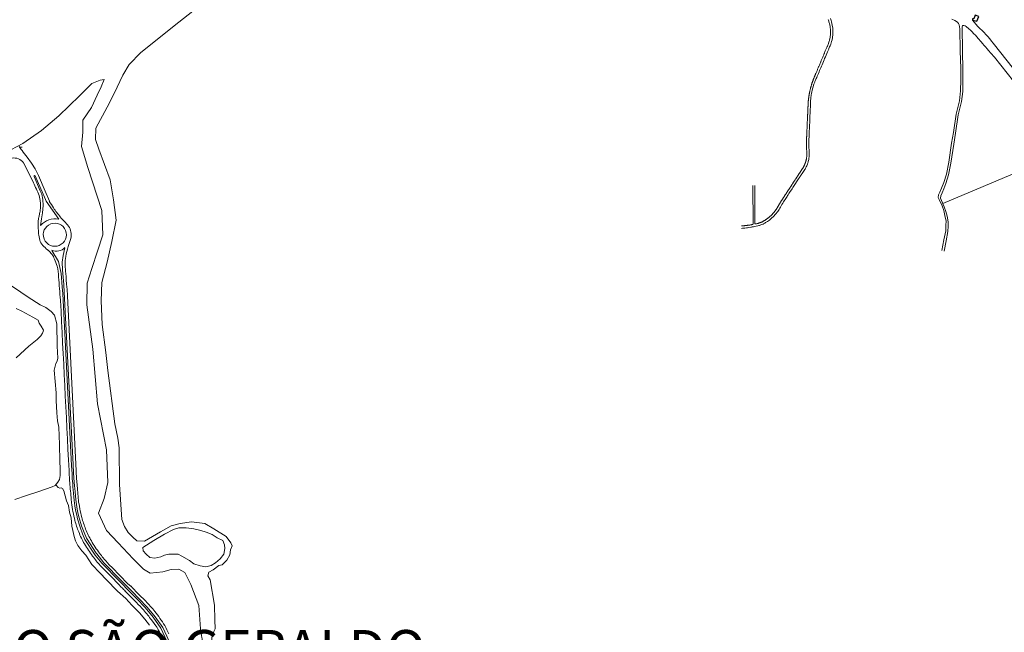
# Model space of a CAD drawing. Units: millimetres. Extents: x -5114 to 15062, y 997 to 17190.
# Drawn here: x 7956 to 10437, y 11321 to 12866 of the extents above; entities that cross this region are included whole.
import ezdxf

# ---------------------------------------------------------------- set-up
doc = ezdxf.new("R2010")
doc.units = ezdxf.units.MM
for name, color, linetype in [('Edificações', 1, 'Continuous'), ('Hid Perene Inter', 142, 'Continuous'), ('Jardim', 80, 'Continuous'), ('Quadras', 1, 'Continuous'), ('TEXTO 02 R80', 2, 'Continuous')]:
    doc.layers.add(name, color=color, linetype=linetype)
doc.styles.get("Standard").update_dxf_attribs({"font": 'arial.ttf'})

msp = doc.modelspace()

# ---------------------------------------------------------------- linework, layer by layer
at = {"layer": 'Edificações', "linetype": 'Continuous'}
msp.add_lwpolyline([(10372.5, 12874.3), (10363.6, 12877.1), (10360.5, 12868.5), (10357.2, 12868.2), (10357.2, 12864.8), (10361.1, 12864.2), (10368, 12862.1)], close=True, dxfattribs=at)
at = {"layer": 'Hid Perene Inter', "color": 5, "linetype": 'Continuous', "lineweight": 0, "flags": 128}
for points in [[(8474.4, 12953), (8356.6, 12859.8), (8260.9, 12783), (8231.5, 12752.9), (8215.4, 12726.3), (8194.3, 12680), (8176.1, 12645.7), (8148, 12592.5), (8147.3, 12563.7), (8155, 12539.2), (8183.8, 12462.3), (8192.2, 12411.9), (8198.6, 12360.1), (8188, 12306.8), (8176.1, 12254.3), (8162.7, 12203.3), (8161.3, 12157.1), (8164.1, 12097.5), (8173.2, 12026.8), (8178.2, 11981.2), (8195.7, 11846.8), (8203.4, 11810.4), (8206.2, 11785.9), (8207.6, 11693.4), (8213.3, 11605.4), (8220.3, 11587.9), (8229.4, 11572.5), (8240.6, 11560.6), (8251.1, 11551.5), (8270.1, 11550.8), (8310.7, 11574.6), (8337.4, 11589.3), (8360.5, 11595.6), (8388.6, 11599.8), (8422.2, 11594.9), (8445.4, 11581.6), (8476.2, 11562.7), (8488.1, 11546.6), (8490.9, 11538.9), (8487.4, 11528.4), (8485.3, 11516.5), (8477.6, 11503.1), (8466.4, 11491.2), (8458, 11489.1), (8443.3, 11478.6), (8432.7, 11472.3), (8429.9, 11463.2), (8435.6, 11453.4), (8447, 11389.2), (8447.7, 11352.1), (8448.2, 11329.7)], [(8411.4, 11329.7), (8406.9, 11388.2), (8387.2, 11441.7), (8372.2, 11471.6), (8357.3, 11480.2), (8337.6, 11479.4), (8316.3, 11473.1), (8284.8, 11470), (8267.5, 11480.2), (8241.5, 11506.2), (8203.7, 11546.3), (8174.5, 11577.8), (8154.8, 11621.1), (8169, 11658.6), (8178.4, 11698.7), (8174.5, 11781.3), (8151.7, 11897), (8140.6, 12035.1), (8125, 12147), (8126.1, 12201.3), (8138.1, 12238.3), (8152.2, 12281.7), (8165.3, 12323), (8163.1, 12384.9), (8127.2, 12493.3), (8112, 12546.5), (8115.2, 12582.3), (8115.2, 12612.7), (8137, 12644.2), (8151.1, 12675.7), (8160.9, 12696.4), (8168.5, 12714.8), (8158.7, 12713.7), (8138, 12705), (8106.5, 12673.6), (8054.4, 12623.6), (8010.9, 12586.7), (7964.1, 12554.1), (7919.6, 12530.2)], [(7930.5, 12197.9), (7958.7, 12179), (7976.9, 12166), (8007.7, 12147), (8022.1, 12140.4), (8034.8, 12130.3), (8043.5, 12120.8), (8049.2, 12098.6), (8050.7, 12042.8), (8051.6, 12012.3), (8050.7, 12004.5), (8047, 11999), (8042.4, 11981.7), (8047.6, 11924.8), (8047.6, 11905.5), (8049.3, 11874.4), (8051.1, 11854.5), (8054.5, 11837.8), (8056.5, 11794.6), (8057.1, 11752.3), (8057.9, 11732.8), (8057.9, 11716.1), (8056.5, 11706), (8052.2, 11699.1), (8045.5, 11691), (8037.4, 11687.6), (8002, 11675.5), (7973.4, 11666), (7943.5, 11655.6)], [(7947.2, 12137.6), (7961.3, 12130.5), (7988.6, 12115.7), (8002.6, 12108.2), (8005, 12100.9), (8009.9, 12093.1), (8015.6, 12083.1), (8015, 12079.2), (8013.2, 12075), (8009.2, 12068.9), (8000.2, 12059.3), (7979.3, 12042.7), (7946.9, 12013.2)], [(8047.2, 11693.1), (8052.9, 11686.2), (8057, 11684.6), (8060.2, 11685), (8063.7, 11683.4), (8067.2, 11678), (8073.5, 11652.1), (8078.6, 11640.7), (8081.4, 11623.6), (8085.5, 11609.1), (8087.7, 11588.6), (8089.7, 11577.6), (8093.5, 11562.7), (8096.7, 11551.4), (8102.3, 11539.7), (8112.8, 11526.4), (8122.9, 11515), (8137.8, 11491.9), (8158.7, 11469.8), (8173.8, 11454), (8202.7, 11424.4), (8223, 11406), (8238.5, 11389), (8258.1, 11369.7), (8271.4, 11354.2), (8282.8, 11339)], [(8266, 11534.5), (8293.6, 11552.7), (8320.6, 11568.4), (8343.2, 11579.7), (8357, 11584.1), (8375.2, 11584.7), (8394.7, 11581.6), (8412.3, 11577.2), (8426, 11573.4), (8441.1, 11567.8), (8453.6, 11559), (8467.5, 11552.1), (8471.8, 11541.4), (8473.1, 11532), (8470.6, 11518.2), (8461.2, 11506.3), (8449.3, 11495.7), (8438.6, 11489.4), (8424.8, 11486.3), (8410.3, 11488.1), (8394.7, 11493.8), (8383.4, 11501.9), (8364.5, 11513.2), (8355.1, 11518.2), (8343.2, 11518.2), (8331.3, 11518.2), (8320.6, 11515.7), (8311.8, 11511.3), (8296.2, 11507.6), (8283.6, 11509.5), (8274.2, 11517.6), (8266.7, 11526.4), (8266, 11534.5)]]:
    msp.add_lwpolyline(points, dxfattribs=at)
at = {"layer": 'Hid Perene Inter', "color": 5, "linetype": 'Continuous', "lineweight": 0}
for points, knots in [([(8405.8, 10789.2), (8409.4, 10794.2), (8412.9, 10799.1), (8416.5, 10804.1), (8420.5, 10809.7), (8421.4, 10816.9), (8423, 10823.6), (8423.7, 10826.4), (8424.4, 10829.2), (8424.8, 10832.1), (8425.8, 10839.9), (8426.4, 10847.7), (8427.4, 10855.4), (8427.9, 10859), (8428.4, 10862.7), (8428.9, 10866.3), (8429.8, 10872.9), (8430.6, 10879.5), (8431.3, 10886.1), (8431.8, 10891), (8431.6, 10896), (8431, 10900.9), (8430.2, 10906.8), (8429, 10912.5), (8427.4, 10918.2), (8426.1, 10923), (8424.1, 10927.6), (8423, 10932.4), (8421.7, 10938.1), (8420.6, 10943.8), (8419.4, 10949.5), (8418, 10955.8), (8416.3, 10962.1), (8415.2, 10968.5), (8414.3, 10973.7), (8415.9, 10979), (8416, 10984.3), (8416.1, 10995.3), (8416.3, 11006.3), (8415.9, 11017.3), (8415.3, 11031.7), (8412.5, 11046), (8412.3, 11060.4), (8412.2, 11065.8), (8412.2, 11071.1), (8412.1, 11076.5), (8412, 11085.6), (8411.6, 11094.7), (8411.6, 11103.8), (8411.6, 11111.9), (8412.9, 11120), (8413.9, 11128.1), (8414.9, 11136.4), (8416, 11144.6), (8417.1, 11152.9), (8417.8, 11158.4), (8419.2, 11163.8), (8419.4, 11169.3), (8419.7, 11177.1), (8418.6, 11185), (8418.1, 11192.9), (8417.7, 11198.4), (8417.2, 11204), (8417, 11209.5), (8416.5, 11220.8), (8416.5, 11232.2), (8416.3, 11243.5), (8416.1, 11252.5), (8416.1, 11261.5), (8416, 11270.5), (8415.9, 11278.4), (8417.3, 11286.2), (8416.8, 11294.1), (8416.5, 11298.6), (8415.7, 11303.1), (8415, 11307.6), (8413.8, 11315), (8412.6, 11322.3), (8411.4, 11329.7)], [0, 0, 0, 0, 0.033437, 0.033437, 0.033437, 0.070904, 0.070904, 0.070904, 0.086742, 0.086742, 0.086742, 0.129476, 0.129476, 0.129476, 0.149532, 0.149532, 0.149532, 0.185887, 0.185887, 0.185887, 0.21287, 0.21287, 0.21287, 0.24508, 0.24508, 0.24508, 0.272178, 0.272178, 0.272178, 0.304031, 0.304031, 0.304031, 0.3395, 0.3395, 0.3395, 0.368337, 0.368337, 0.368337, 0.428489, 0.428489, 0.428489, 0.507325, 0.507325, 0.507325, 0.536674, 0.536674, 0.536674, 0.586445, 0.586445, 0.586445, 0.630937, 0.630937, 0.630937, 0.676517, 0.676517, 0.676517, 0.706703, 0.706703, 0.706703, 0.749786, 0.749786, 0.749786, 0.780111, 0.780111, 0.780111, 0.842099, 0.842099, 0.842099, 0.891317, 0.891317, 0.891317, 0.93436, 0.93436, 0.93436, 0.959185, 0.959185, 0.959185, 1, 1, 1, 1]), ([(8448.2, 11329.7), (8446.3, 11324.9), (8444.4, 11320), (8442.5, 11315.2), (8438.3, 11304.6), (8440.4, 11292.4), (8441.2, 11281), (8442.6, 11261.8), (8444.2, 11242.7), (8445.6, 11223.5), (8446.2, 11215.5), (8446.4, 11207.4), (8447.1, 11199.4), (8447.5, 11194.1), (8449.4, 11189.1), (8450.2, 11183.9), (8451.5, 11175.5), (8453, 11167.1), (8452.8, 11158.7), (8452.6, 11148.3), (8452.1, 11137.8), (8451.8, 11127.4), (8451.6, 11119), (8451.3, 11110.5), (8451.2, 11102.1), (8451.1, 11094.1), (8452.5, 11086), (8453, 11078), (8453.2, 11074.7), (8453.3, 11071.5), (8453.3, 11068.2), (8453.3, 11063.1), (8451.3, 11058.1), (8451.5, 11053), (8451.8, 11044.7), (8453, 11036.4), (8453.4, 11028.1), (8453.8, 11018.3), (8454.3, 11008.6), (8454.4, 10998.8), (8454.6, 10985.6), (8452.2, 10972.4), (8452.3, 10959.2), (8452.3, 10951.8), (8453.1, 10944.5), (8454.2, 10937.1), (8455.4, 10929), (8458.1, 10921.4), (8459.4, 10913.3), (8460.7, 10905), (8461.5, 10896.6), (8461.2, 10888.3), (8461, 10883.1), (8459, 10878), (8458.9, 10872.7), (8458.7, 10866.5), (8458.6, 10860.3), (8458.6, 10854.1), (8458.6, 10849.4), (8458.6, 10844.6), (8458.6, 10839.9)], [0, 0, 0, 0, 0.031616, 0.031616, 0.031616, 0.101068, 0.101068, 0.101068, 0.218093, 0.218093, 0.218093, 0.267093, 0.267093, 0.267093, 0.29917, 0.29917, 0.29917, 0.350579, 0.350579, 0.350579, 0.414128, 0.414128, 0.414128, 0.465484, 0.465484, 0.465484, 0.514525, 0.514525, 0.514525, 0.534422, 0.534422, 0.534422, 0.565482, 0.565482, 0.565482, 0.616158, 0.616158, 0.616158, 0.675651, 0.675651, 0.675651, 0.756123, 0.756123, 0.756123, 0.801136, 0.801136, 0.801136, 0.850572, 0.850572, 0.850572, 0.901436, 0.901436, 0.901436, 0.933435, 0.933435, 0.933435, 0.971184, 0.971184, 0.971184, 1, 1, 1, 1])]:
    msp.add_open_spline(points, degree=3, knots=knots, dxfattribs=at)
at = {"layer": 'Jardim', "color": 92, "linetype": 'Continuous', "lineweight": 0}
for p, q in [((8146, 11515.6), (8162.9, 11495.2)), ((8167.9, 11496.3), (8150, 11518.4))]:
    msp.add_line(p, q, dxfattribs=at)
at = {"layer": 'Jardim', "color": 92, "linetype": 'Continuous', "lineweight": 0, "flags": 128}
for points in [[(8007.2, 12434), (7992.3, 12470.5), (7992.3, 12472.8), (7993.6, 12473.3), (7995.1, 12472.5), (8015, 12426.3)], [(8007.2, 12434), (8011.3, 12426.3), (8014.1, 12412.2), (8015.2, 12397.5), (8013.4, 12379), (8010.8, 12364), (8008.4, 12347)], [(8015, 12426.3), (8016.7, 12422.9), (8022.6, 12408.5), (8054.4, 12363.1)], [(8036.8, 12284.2), (8053.3, 12255.9), (8060, 12225.8), (8063.3, 12192.5), (8064.6, 12174.8)], [(8069.9, 12290.7), (8065.1, 12270.9), (8063.1, 12254.4), (8063.8, 12235.1), (8067.2, 12198.1), (8068.2, 12179)], [(8146, 11515.6), (8144.6, 11517.8), (8120.4, 11555.1), (8114, 11569.4), (8107.9, 11586.2), (8101.8, 11606.6), (8099.5, 11616), (8096.8, 11628.7), (8094.9, 11640), (8093.2, 11652.9), (8091.6, 11672), (8091, 11680.5), (8090.1, 11687.1), (8089.5, 11696.4), (8088.4, 11708), (8087.9, 11720.3), (8086.6, 11741.4), (8064.6, 12174.8)], [(8150, 11518.4), (8148.6, 11520.6), (8124.4, 11557.9), (8118, 11572.2), (8111.9, 11589), (8105.8, 11609.4), (8103.5, 11618.8), (8100.8, 11631.5), (8098.9, 11642.8), (8097.2, 11655.7), (8095.6, 11674.8), (8095, 11683.3), (8094.1, 11689.9), (8093.5, 11699.2), (8092.4, 11710.8), (8091.9, 11723.1), (8090.6, 11744.2), (8068.2, 12179)], [(8338.4, 11262.2), (8332.4, 11285.1), (8322, 11309.6), (8311.2, 11331.6), (8292.3, 11359), (8280.2, 11373.1), (8271.2, 11383.9), (8251.6, 11404.5), (8233.9, 11422.4), (8207, 11450), (8162.9, 11495.2)], [(8343.4, 11263.3), (8337.4, 11286.2), (8327, 11310.7), (8316.2, 11332.7), (8297.3, 11360.1), (8285.2, 11374.2), (8276.2, 11385), (8256.6, 11405.6), (8238.9, 11423.5), (8212, 11451.1), (8167.9, 11496.3)]]:
    msp.add_lwpolyline(points, dxfattribs=at)
at = {"layer": 'Jardim', "color": 92, "linetype": 'Continuous', "lineweight": 0, "extrusion": (0, 0, -1)}
msp.add_arc((-8045.5, 12314.7), 49.2, 41.0629, 100.379, dxfattribs=at)
at = {"layer": 'Jardim', "color": 92, "linetype": 'Continuous', "lineweight": 0}
for centre, radius, start, end in [((8044.5, 12323.6), 29.1, 202.8623, 200.4926), ((8047.9, 12313.5), 31.3, 249.2513, 314.4093)]:
    msp.add_arc(centre, radius, start, end, dxfattribs=at)
at = {"layer": 'Quadras', "linetype": 'Continuous', "lineweight": 0}
for p, q in [((10357.2, 12864.8), (10370.1, 12848.6)), ((10408.8, 12806.4), (10609, 12552.5)), ((10411.9, 12771.3), (10598.7, 12535.8)), ((7955.9, 12544.2), (7961.9, 12544.7)), ((7965.3, 12505.2), (7989.1, 12458.8)), ((10282, 12402.4), (10485.7, 12488.2)), ((8076.7, 12169.7), (8098.5, 11728.4)), ((8080.9, 11716), (8080.2, 11727.2)), ((8081, 11722.3), (8080.3, 11722.1)), ((8099.3, 11707.2), (8098.5, 11728.4)), ((8098.6, 11732.2), (8098.6, 11732.4)), ((8227.7, 11444), (8236.7, 11436.6)), ((8219.7, 11426.9), (8221.4, 11425.1)), ((8287.8, 11352.1), (8301.1, 11334.1))]:
    msp.add_line(p, q, dxfattribs=at)
at = {"layer": 'Quadras', "linetype": 'Continuous', "lineweight": 0, "flags": 128}
for points in [[(9999.2, 12869), (10000.3, 12863.8), (10001.3, 12860.2), (10002.5, 12856.2), (10003.3, 12852.4), (10004.2, 12847.8), (10004.5, 12845.7), (10005, 12839.8), (10005.2, 12836.2), (10005.2, 12833), (10005.1, 12829.9), (10004.8, 12826.6), (10004.4, 12823), (10004.1, 12821), (10002.9, 12815.2), (10001.9, 12811.1), (10000.6, 12807.2), (9999.6, 12804.3), (9997.9, 12800.3), (9996.8, 12797.6), (9995, 12793.3), (9994.4, 12791.7), (9993.7, 12790.2), (9991.5, 12784.9), (9989.8, 12780.8), (9988, 12776.6), (9986.3, 12772.6), (9984.2, 12767.7), (9982.8, 12764.3), (9979.4, 12756), (9977.7, 12752.1), (9976.1, 12748.4), (9974.7, 12744.8), (9973.2, 12741.3), (9971.5, 12737.4), (9970.3, 12734.5), (9968.4, 12729.9), (9966.9, 12726.5), (9965.8, 12723.8), (9964.4, 12720.4), (9963.1, 12717.4), (9961.3, 12713.3), (9959.9, 12710), (9959.2, 12708.1), (9959.2, 12708.1), (9957.4, 12703.4), (9956.5, 12700.5), (9955.3, 12696.9), (9953.8, 12691.6), (9952.7, 12687.3), (9952, 12684), (9951.2, 12680.1), (9950.6, 12676.7), (9950.1, 12673.8), (9949.7, 12670.6), (9949.3, 12666.6), (9948.9, 12662.1), (9948.7, 12658.5), (9948.5, 12655.1), (9948.5, 12652.7), (9948.2, 12645.9), (9948, 12639.7), (9947.7, 12634.6), (9947.5, 12628.7), (9947.3, 12625.4), (9947.1, 12619.9), (9947, 12617.2), (9946.8, 12613.9), (9946.6, 12609.7), (9946.5, 12605.3), (9946.3, 12601.3), (9946.1, 12597.5), (9946, 12595.3), (9945.8, 12590.2), (9945.6, 12586.2), (9945.5, 12582.5), (9945.3, 12578.1), (9945.1, 12574.4), (9945, 12571.2), (9944.9, 12568.7), (9944.8, 12566.3), (9944.7, 12564.4), (9944.6, 12561.6), (9944.4, 12558.7), (9944.4, 12555.6), (9944.4, 12551.2), (9944.4, 12548.2), (9944.5, 12544.4), (9944.7, 12541.6), (9944.9, 12538.6), (9945.1, 12535.8), (9945.4, 12532.5), (9945.5, 12527.9), (9945.5, 12525.3), (9945.3, 12522.4), (9945.1, 12519.9), (9944.7, 12516.9), (9944.1, 12513.5), (9943.6, 12511), (9942.9, 12508.3), (9942.3, 12506.2), (9942, 12505.1), (9940.8, 12501.6), (9939.2, 12497.7), (9937.9, 12494.8), (9936.4, 12491.8), (9934.9, 12489.3), (9933.9, 12487.7), (9930.8, 12483), (9929.3, 12480.9), (9927.2, 12477.6), (9925.4, 12475), (9924, 12472.7), (9921.7, 12469.3), (9920.7, 12467.7), (9918.7, 12464.7), (9916.8, 12461.8), (9915.3, 12459.5), (9913.6, 12456.9), (9911, 12452.9), (9909.2, 12450.1), (9907.7, 12447.9), (9906.1, 12445.4), (9904.4, 12442.8), (9902.1, 12439.3), (9900.6, 12437), (9897.6, 12432.5), (9895.9, 12429.8), (9894.4, 12427.5), (9892.5, 12424.6), (9891, 12422.3), (9889.7, 12420.3), (9888.1, 12417.8), (9886.3, 12415.2), (9884.6, 12412.5), (9882.4, 12409.2), (9880.7, 12406.6), (9878.5, 12403.1), (9876.4, 12399.6), (9872.8, 12393.3), (9871.4, 12390.8), (9869.3, 12387.2), (9867.6, 12384.7), (9866, 12382.4), (9864.6, 12380.4), (9862, 12377.1), (9859.5, 12374.2), (9856.2, 12370.7), (9854.2, 12368.6), (9851.5, 12366.1), (9849.4, 12364.2), (9847.3, 12362.4), (9845, 12360.6), (9842.5, 12358.8), (9840.3, 12357.3), (9837.3, 12355.3), (9835.4, 12354.1), (9833.4, 12352.9), (9830.5, 12351.4), (9829.1, 12350.6), (9825.8, 12349.1), (9823.8, 12348.3), (9820.5, 12347.2), (9818.4, 12346.6), (9815.6, 12345.9), (9811.4, 12345), (9807.9, 12344.3), (9805.2, 12343.7), (9803.6, 12343.4), (9802, 12343.1), (9800.2, 12342.8), (9798.6, 12342.5), (9793.2, 12341.7), (9790.1, 12341.2), (9787, 12340.8), (9782.8, 12340.4), (9778.8, 12340), (9777.1, 12339.8), (9775.1, 12339.7)], [(9993.5, 12866.8), (9993.9, 12864.6), (9994.5, 12861.9), (9995, 12860.3), (9995.6, 12858.4), (9996.2, 12856.5), (9996.5, 12855.1), (9997, 12853.3), (9997.3, 12851.8), (9997.8, 12849.7), (9998, 12848.2), (9998.3, 12846.3), (9998.5, 12844.9), (9998.8, 12842.8), (9998.9, 12841.2), (9999, 12839.7), (9999.1, 12838.1), (9999.2, 12835.1), (9999.2, 12833.3), (9999.1, 12831.5), (9999, 12829.4), (9998.9, 12828.2), (9998.8, 12826.6), (9998.5, 12824.3), (9998.3, 12822.7), (9998, 12820.9), (9997.6, 12818.8), (9997.3, 12817.4), (9996.8, 12815.2), (9996.2, 12813.1), (9995.7, 12811.4), (9995, 12809.2), (9994.3, 12807.1), (9993.6, 12805.5), (9992.8, 12803.5), (9992.1, 12801.8), (9991.1, 12799.5), (9990.6, 12798.2), (9990, 12796.7), (9989.4, 12795.5), (9988.9, 12794.2), (9988.2, 12792.4), (9987.4, 12790.5), (9986.7, 12789), (9985.9, 12787.1), (9984.9, 12784.8), (9984.2, 12783.1), (9983.8, 12781.9), (9983.1, 12780.4), (9982.3, 12778.5), (9981.8, 12777.3), (9981.2, 12775.8), (9980.5, 12774.2), (9979.4, 12771.7), (9978.7, 12770), (9977.8, 12767.7), (9977.1, 12766.1), (9976.5, 12764.8), (9975.8, 12763.1), (9975.1, 12761.3), (9974.5, 12760), (9974, 12758.8), (9972.7, 12755.6), (9971.9, 12753.8), (9971, 12751.6), (9970.2, 12749.6), (9969.4, 12747.8), (9968.9, 12746.7), (9968.3, 12745.2), (9967.9, 12744.2), (9967.3, 12742.8), (9966.6, 12741.1), (9966, 12739.7), (9965.2, 12737.8), (9964.3, 12735.6), (9963.4, 12733.6), (9962.8, 12732.1), (9962.1, 12730.5), (9961.5, 12729), (9961.1, 12728), (9960.6, 12726.8), (9960.1, 12725.8), (9959.8, 12725), (9959.3, 12723.7), (9959, 12723), (9958.5, 12721.9), (9958.2, 12721.1), (9957.9, 12720.4), (9957.6, 12719.8), (9957, 12718.4), (9956.6, 12717.3), (9956.2, 12716.4), (9955.9, 12715.6), (9955.6, 12714.8), (9955.3, 12713.9), (9954.9, 12712.8), (9954.5, 12711.8), (9954.2, 12711), (9953.9, 12710.2), (9953.6, 12709.4), (9953.3, 12708.4), (9953, 12707.6), (9952.6, 12706.5), (9952.3, 12705.5), (9952.1, 12704.8), (9951.7, 12703.7), (9951.4, 12702.7), (9951.1, 12701.7), (9950.7, 12700.5), (9950.4, 12699.5), (9950.1, 12698.5), (9949.9, 12697.7), (9949.6, 12696.8), (9949.4, 12696), (9949.3, 12695.4), (9949.1, 12694.8), (9948.9, 12694.1), (9948.7, 12693.2), (9948.5, 12692.4), (9948.2, 12691.4), (9948, 12690.3), (9947.7, 12689.2), (9947.4, 12688), (9947.2, 12686.8), (9946.9, 12685.8), (9946.7, 12684.8), (9946.5, 12684), (9946.4, 12683.1), (9946.2, 12682.3), (9946, 12681.4), (9945.8, 12680.5), (9945.7, 12679.7), (9945.5, 12678.9), (9945.4, 12678.3), (9945.3, 12677.4), (9945.1, 12676.5), (9945, 12675.6), (9944.9, 12674.9), (9944.7, 12673.9), (9944.6, 12673.1), (9944.4, 12672.3), (9944.3, 12671.2), (9944.1, 12670.2), (9944, 12669), (9943.9, 12668), (9943.7, 12667), (9943.6, 12666.2), (9943.6, 12665.7), (9943.4, 12664.5), (9943.3, 12663.4), (9943.2, 12662.3), (9943.1, 12661.4), (9943.1, 12660.8), (9943, 12659.7), (9942.9, 12659.1), (9942.9, 12658.3), (9942.8, 12657.3), (9942.8, 12656.6), (9942.7, 12655.5), (9942.6, 12654.5), (9942.6, 12653.6), (9942.5, 12652.6), (9942.5, 12651.5), (9942.4, 12650.3), (9942.4, 12649.1), (9942.3, 12648.3), (9942.3, 12647.4), (9942.2, 12645.9), (9942.2, 12644.5), (9942.1, 12643.2), (9942.1, 12642.1), (9942, 12640.7), (9941.9, 12639.2), (9941.9, 12638), (9941.8, 12636.9), (9941.8, 12635.9), (9941.8, 12635.4), (9941.7, 12634.1), (9941.7, 12633.1), (9941.6, 12632), (9941.6, 12630.9), (9941.5, 12629.7), (9941.5, 12628.9), (9941.5, 12627.9), (9941.4, 12626.7), (9941.3, 12625.5), (9941.3, 12624.4), (9941.3, 12623.9), (9941.2, 12621.8), (9941.1, 12620.7), (9941.1, 12619.2), (9941, 12617.7), (9941, 12617.1), (9940.9, 12615.5), (9940.8, 12614), (9940.8, 12613), (9940.8, 12612), (9940.7, 12610.9), (9940.6, 12609.3), (9940.6, 12607.7), (9940.5, 12605.9), (9940.4, 12604.3), (9940.4, 12603.7), (9940.3, 12602.7), (9940.3, 12601.5), (9940.2, 12600.3), (9940.2, 12599.3), (9940.2, 12598.4), (9940.1, 12597.4), (9940.1, 12596.6), (9940, 12595.2), (9940, 12593.7), (9939.9, 12592.4), (9939.8, 12591.3), (9939.8, 12590.3), (9939.7, 12588.7), (9939.7, 12587.4), (9939.6, 12586), (9939.6, 12584.8), (9939.5, 12583.7), (9939.4, 12582.1), (9939.4, 12580.9), (9939.3, 12579.4), (9939.3, 12578.4), (9939.2, 12577.5), (9939.2, 12576.5), (9939.2, 12575.4), (9939.1, 12574.3), (9939, 12572.7), (9939, 12571.5), (9938.9, 12570.7), (9938.9, 12569.6), (9938.8, 12568.4), (9938.8, 12567.1), (9938.7, 12566), (9938.7, 12564.9), (9938.7, 12564.4), (9938.6, 12563.1), (9938.6, 12562.4), (9938.5, 12561.5), (9938.5, 12560.2), (9938.4, 12558.9), (9938.4, 12558), (9938.4, 12556.5), (9938.4, 12555.2), (9938.4, 12554.2), (9938.4, 12553.1), (9938.4, 12552.1), (9938.4, 12551.2), (9938.4, 12549.3), (9938.4, 12548), (9938.4, 12546.7), (9938.5, 12545.3), (9938.5, 12544.4), (9938.6, 12542.5), (9938.7, 12541.3), (9938.8, 12540), (9938.8, 12538.9), (9938.9, 12537.9), (9939, 12536.3), (9939.1, 12535), (9939.3, 12533.7), (9939.3, 12532.8), (9939.4, 12531.9), (9939.4, 12531.4), (9939.5, 12529.9), (9939.5, 12528.4), (9939.5, 12527.1), (9939.5, 12526.2), (9939.5, 12525.7), (9939.4, 12524.5), (9939.4, 12523.7), (9939.3, 12522.8), (9939.3, 12522.2), (9939.2, 12521.6), (9939.2, 12521), (9939.1, 12520.1), (9938.8, 12518.2), (9938.7, 12517.3), (9938.6, 12516.5), (9938.5, 12515.9), (9938.3, 12514.8), (9938.2, 12514.2), (9938, 12513.5), (9937.9, 12513.1), (9937.7, 12512.1), (9937.5, 12511.2), (9937.3, 12510.5), (9937.1, 12509.8), (9936.9, 12509.1), (9936.8, 12508.6), (9936.5, 12507.8), (9936.3, 12507.1), (9935.9, 12505.7), (9935.7, 12505.1), (9935.5, 12504.5), (9935.1, 12503.6), (9934.9, 12502.9), (9934.6, 12502.1), (9934.1, 12500.9), (9933.8, 12500.3), (9933.5, 12499.5), (9933.1, 12498.8), (9932.8, 12498.2), (9932.5, 12497.5), (9932.2, 12496.8), (9931.6, 12495.7), (9931.3, 12495), (9931, 12494.5), (9930.6, 12493.8), (9930.2, 12493.1), (9929.7, 12492.3), (9929.4, 12491.7), (9929, 12491.1), (9928.6, 12490.5), (9928, 12489.5), (9927.4, 12488.7), (9926.9, 12487.9), (9926.2, 12487), (9925.7, 12486.3), (9925.2, 12485.6), (9924.9, 12485.1), (9924.5, 12484.5), (9924.2, 12484.1), (9923.5, 12483), (9923.1, 12482.4), (9922.4, 12481.3), (9922, 12480.6), (9921.5, 12479.9), (9921.1, 12479.2), (9920.6, 12478.5), (9920.1, 12477.7), (9919.6, 12477), (9918.9, 12476), (9918.5, 12475.3), (9918.1, 12474.7), (9917.6, 12474), (9917.2, 12473.4), (9916.9, 12472.8), (9916.4, 12472.2), (9916, 12471.5), (9915.6, 12470.8), (9915.3, 12470.4), (9914.7, 12469.6), (9914, 12468.5), (9913.7, 12468), (9913.2, 12467.3), (9912.9, 12466.7), (9912.5, 12466.1), (9912.2, 12465.6), (9911.7, 12464.9), (9911.2, 12464.2), (9910.6, 12463.3), (9910, 12462.3), (9909.5, 12461.6), (9909, 12460.8), (9908.4, 12459.9), (9908, 12459.2), (9907.6, 12458.6), (9907, 12457.7), (9906.7, 12457.3), (9906.2, 12456.6), (9905.7, 12455.8), (9905.3, 12455.1), (9904.7, 12454.2), (9904.3, 12453.5), (9903.9, 12453), (9903.4, 12452.3), (9902.9, 12451.4), (9902.5, 12450.9), (9901.6, 12449.6), (9901, 12448.6), (9900.5, 12447.9), (9900, 12447), (9899.6, 12446.4), (9899.1, 12445.6), (9898.4, 12444.6), (9898.1, 12444.2), (9897.3, 12443), (9896.6, 12441.9), (9896.2, 12441.3), (9895.7, 12440.5), (9895.2, 12439.6), (9894.7, 12438.9), (9894, 12437.8), (9893.7, 12437.4), (9893.4, 12437), (9893, 12436.4), (9892.7, 12435.8), (9892.2, 12435.1), (9891.7, 12434.4), (9891, 12433.3), (9890.5, 12432.6), (9890.1, 12432), (9889.7, 12431.4), (9889.4, 12430.8), (9889.2, 12430.6), (9889, 12430.3), (9888.4, 12429.3), (9887.9, 12428.5), (9887.4, 12427.7), (9886.9, 12427.1), (9886.5, 12426.5), (9886.2, 12425.9), (9885.9, 12425.4), (9885.6, 12425), (9885.2, 12424.5), (9884.9, 12423.9), (9884.3, 12423), (9883.8, 12422.3), (9883.4, 12421.7), (9883, 12421.1), (9882.6, 12420.4), (9882.1, 12419.6), (9881.3, 12418.5), (9880.7, 12417.6), (9880.4, 12417.1), (9880, 12416.4), (9879.4, 12415.5), (9879, 12415), (9878.5, 12414.2), (9878.1, 12413.6), (9877.6, 12412.8), (9877.2, 12412.1), (9876.8, 12411.6), (9876.3, 12410.9), (9876, 12410.3), (9875.5, 12409.6), (9875, 12408.8), (9874.6, 12408.2), (9874.1, 12407.4), (9873.6, 12406.6), (9873.3, 12406.1), (9873, 12405.6), (9872.7, 12405.1), (9872.4, 12404.6), (9872.1, 12404.1), (9871.9, 12403.7), (9871.6, 12403.3), (9871.3, 12402.8), (9871, 12402.3), (9870.7, 12401.8), (9870.3, 12401.1), (9869.9, 12400.3), (9869.5, 12399.7), (9869, 12398.7), (9868.5, 12397.8), (9868.2, 12397.4), (9867.7, 12396.4), (9867.3, 12395.7), (9867, 12395.2), (9866.7, 12394.6), (9866.2, 12393.7), (9865.8, 12393), (9865.3, 12392.1), (9864.8, 12391.4), (9864.3, 12390.6), (9864, 12390.2), (9863.6, 12389.4), (9863.1, 12388.8), (9862.7, 12388.1), (9862.2, 12387.4), (9861.7, 12386.7), (9861.4, 12386.2), (9860.8, 12385.4), (9860.4, 12384.9), (9859.8, 12384.1), (9859.4, 12383.6), (9858.8, 12382.7), (9858.2, 12382), (9857.7, 12381.4), (9857.1, 12380.7), (9856.3, 12379.7), (9855.6, 12378.9), (9854.9, 12378), (9854.2, 12377.3), (9853.7, 12376.7), (9853, 12376), (9852.6, 12375.5), (9852, 12375), (9851.4, 12374.3), (9850.9, 12373.8), (9850.4, 12373.3), (9849.8, 12372.7), (9849.2, 12372.1), (9848.7, 12371.6), (9848.1, 12371.1), (9847.7, 12370.8), (9847.1, 12370.2), (9846.5, 12369.7), (9845.5, 12368.8), (9844.8, 12368.2), (9844, 12367.6), (9843.4, 12367.1), (9842.6, 12366.4), (9842.1, 12366), (9841.5, 12365.5), (9840.9, 12365.1), (9840.2, 12364.5), (9839.7, 12364.2), (9839.3, 12363.9), (9838.5, 12363.3), (9838, 12362.9), (9837.2, 12362.4), (9836.5, 12361.9), (9836, 12361.6), (9835.3, 12361.1), (9834.7, 12360.7), (9834.2, 12360.4), (9833.2, 12359.8), (9832.6, 12359.4), (9832, 12359.1), (9831.4, 12358.7), (9830.5, 12358.2), (9829.9, 12357.8), (9829.3, 12357.5), (9828.8, 12357.2), (9828.3, 12356.9), (9827.5, 12356.5), (9826.7, 12356.2), (9825.6, 12355.6), (9825.1, 12355.3), (9824, 12354.9), (9823.4, 12354.6), (9822.6, 12354.3), (9822.1, 12354.1), (9821.2, 12353.7), (9820.2, 12353.4), (9819.5, 12353.2), (9818.7, 12352.9), (9818, 12352.7), (9817.4, 12352.6), (9816.5, 12352.3), (9815.5, 12352.1), (9814.5, 12351.8), (9812.7, 12351.4), (9811.7, 12351.2), (9810.4, 12350.9), (9809.8, 12350.8), (9809.3, 12350.9), (9808.9, 12351.1), (9808.6, 12351.4), (9808.4, 12351.8), (9808.3, 12352), (9808.3, 12352.3), (9808.3, 12354.1), (9808.1, 12447.8)], [(10305.1, 12867), (10312.7, 12864.1)], [(10325.3, 12842.5), (10325.8, 12787.5), (10327.2, 12742.9), (10327.2, 12714.6), (10326.8, 12686.7), (10323.9, 12661.3), (10315.6, 12627.6), (10308.7, 12581.6), (10304.3, 12554.4), (10297.1, 12506.2), (10291.3, 12476.6)], [(10330.6, 12848.7), (10331.2, 12785.4), (10332.7, 12740.8), (10332.7, 12712.5), (10332.2, 12684.7), (10329.3, 12659.3), (10321, 12625.6), (10314.2, 12579.6), (10309.7, 12552.4), (10302.5, 12504.2), (10296.7, 12474.5)], [(10337.3, 12850.7), (10338, 12850.3), (10340.6, 12848.4), (10347.9, 12842.7), (10351.5, 12839.6), (10355.2, 12836.1), (10360.5, 12830.7), (10364, 12826.6), (10367.6, 12822.4), (10370.9, 12818.6), (10378.7, 12809.7), (10381.9, 12806), (10386.3, 12800.8), (10389.5, 12797.2), (10393.9, 12792.1), (10397.1, 12788.4), (10402.7, 12781.9), (10406, 12778.2), (10408.8, 12774.9), (10411.9, 12771.3)], [(7961.8, 12535.7), (7964.5, 12532.1), (7975.1, 12519.6), (7985.9, 12504.4), (7994.6, 12489.5)], [(7994.5, 12489.5), (8003.1, 12472.9), (8019.7, 12433.1), (8030.7, 12408.4)], [(10291.3, 12476.6), (10284.3, 12455), (10279, 12441.4), (10274.6, 12431.2), (10271.2, 12423.9), (10270.7, 12417.5), (10273.1, 12412.2), (10280.4, 12396.1), (10284.3, 12384.4), (10287.2, 12372.3), (10290.2, 12358.1), (10289.7, 12347.4), (10289.2, 12333.8), (10284.8, 12310.4), (10279.9, 12284.1)], [(10296.7, 12474.5), (10289.7, 12453), (10284.4, 12439.4), (10280, 12429.1), (10276.6, 12421.8), (10276.1, 12415.5), (10278.5, 12410.2), (10285.8, 12394.1), (10289.7, 12382.4), (10292.7, 12370.2), (10295.6, 12356.1), (10295.1, 12345.4), (10294.6, 12331.8), (10290.2, 12308.4), (10285.3, 12282.1)], [(9774.7, 12345.7), (9776.8, 12345.8), (9778, 12345.9), (9779, 12346), (9780.2, 12346.1), (9782.2, 12346.3), (9783.5, 12346.5), (9784.6, 12346.6), (9785.7, 12346.7), (9786.5, 12346.8), (9788, 12347), (9789.2, 12347.2), (9790.1, 12347.3), (9791.6, 12347.5), (9793.1, 12347.7), (9794.5, 12347.9), (9795.7, 12348.1), (9797, 12348.3), (9798.2, 12348.5), (9799.6, 12348.8), (9800.6, 12349), (9802.6, 12349.3), (9803.1, 12349.5), (9803.4, 12349.7), (9803.5, 12349.8), (9803.6, 12350.1), (9803.8, 12350.5), (9803.8, 12350.8), (9803.6, 12447.8)]]:
    msp.add_lwpolyline(points, dxfattribs=at)
at = {"layer": 'Quadras', "linetype": 'Continuous', "lineweight": 0}
for points in [[(10312.7, 12864.1), (10319, 12859.5), (10321.4, 12856.5), (10322.9, 12853.2), (10324.4, 12848.2), (10325.3, 12842.5)], [(10330.6, 12848.7), (10331.2, 12850.4), (10332.4, 12851), (10334.6, 12851.3), (10337.3, 12850.7)]]:
    msp.add_lwpolyline(points, dxfattribs=at)
msp.add_arc((10214.1, 12666.9), 239.5, 35.6056, 49.3287, dxfattribs=at)
at = {"layer": 'Quadras', "linetype": 'Continuous', "lineweight": 0, "extrusion": (0, 0, -1)}
msp.add_arc((-7942.3, 12489.4), 27.8, 78.3664, 145.5126, dxfattribs=at)
at = {"layer": 'Quadras', "linetype": 'Continuous', "lineweight": 0}
for points in [[(7961.8, 12535.7), (7959.4, 12539.1), (7957.1, 12542.6), (7954.7, 12546)], [(8295.4, 11341.6), (8295.4, 11341.5), (8295.4, 11341.5), (8295.5, 11341.4)]]:
    msp.add_open_spline(points, degree=3, dxfattribs=at)
for points, knots in [([(7989, 12458.7), (7993.8, 12448), (7998.5, 12437.4), (8003.3, 12426.7), (8005.7, 12421.4), (8006.9, 12415.6), (8007.6, 12409.8), (8008, 12406.6), (8008.1, 12403.4), (8008.2, 12400.2), (8008.3, 12395.6), (8008.7, 12391), (8007.9, 12386.4), (8007.4, 12384), (8006.9, 12381.7), (8006.4, 12379.3), (8005.8, 12376.3), (8005.2, 12373.2), (8004.6, 12370.2), (8003.9, 12366.6), (8003.2, 12363), (8002.8, 12359.3), (8002.6, 12357.4), (8002.6, 12355.6), (8002.6, 12353.7), (8002.7, 12344.6), (8003, 12335.6), (8003.1, 12326.5), (8003.1, 12326.4), (8003.1, 12326.3), (8003.1, 12326.2)], [0, 0, 0, 0, 0.256589, 0.256589, 0.256589, 0.384251, 0.384251, 0.384251, 0.454666, 0.454666, 0.454666, 0.555716, 0.555716, 0.555716, 0.60884, 0.60884, 0.60884, 0.676749, 0.676749, 0.676749, 0.757625, 0.757625, 0.757625, 0.798647, 0.798647, 0.798647, 0.997804, 0.997804, 0.997804, 1, 1, 1, 1]), ([(8030.4, 12408.5), (8034, 12402.7), (8037.5, 12396.8), (8041.1, 12391), (8045.9, 12383.1), (8052.2, 12376.1), (8058, 12368.8), (8064.5, 12360.5), (8072.5, 12353.8), (8079.1, 12345.2), (8082.4, 12340.9), (8084.1, 12335.8), (8085.1, 12330.6), (8086.1, 12325.3), (8086.2, 12319.6), (8084.8, 12314.4), (8082.9, 12307.4), (8079.6, 12300.7), (8077.7, 12293.6), (8075.5, 12285.5), (8073.4, 12277.4), (8072.1, 12269), (8070.9, 12261.8), (8070.2, 12254.6), (8070.5, 12247.4), (8070.8, 12240.1), (8071.3, 12232.8), (8071.9, 12225.5), (8072.9, 12214.2), (8073.8, 12202.9), (8074.8, 12191.6), (8075.4, 12184.2), (8076.1, 12176.9), (8076.7, 12169.5)], [0, 0, 0, 0, 0.079174, 0.079174, 0.079174, 0.186868, 0.186868, 0.186868, 0.309061, 0.309061, 0.309061, 0.369989, 0.369989, 0.369989, 0.43253, 0.43253, 0.43253, 0.517364, 0.517364, 0.517364, 0.614747, 0.614747, 0.614747, 0.698349, 0.698349, 0.698349, 0.783053, 0.783053, 0.783053, 0.914382, 0.914382, 0.914382, 1, 1, 1, 1]), ([(8003.1, 12326.2), (8004.2, 12320.9), (8005.2, 12315.5), (8006.3, 12310.2), (8007.3, 12305.2), (8010.3, 12300.5), (8014, 12296.8), (8017.9, 12292.9), (8021.9, 12289.2), (8026.1, 12285.6), (8026.6, 12285.2), (8027.1, 12284.7), (8027.6, 12284.3)], [0, 0, 0, 0, 0.32475, 0.32475, 0.32475, 0.632341, 0.632341, 0.632341, 0.960494, 0.960494, 0.960494, 1, 1, 1, 1]), ([(8027.5, 12284.4), (8030.7, 12281), (8033.9, 12277.6), (8037.1, 12274.2), (8040.2, 12270.9), (8041.5, 12266.2), (8043.4, 12262), (8046, 12256.1), (8048.8, 12250.4), (8050.2, 12244.2), (8052.3, 12235.1), (8053.4, 12226), (8054.1, 12216.8), (8055.6, 12197.4), (8057, 12178.1), (8058.6, 12158.7), (8058.6, 12158.3), (8058.7, 12157.9), (8058.7, 12157.5)], [0, 0, 0, 0, 0.104572, 0.104572, 0.104572, 0.207081, 0.207081, 0.207081, 0.349336, 0.349336, 0.349336, 0.555957, 0.555957, 0.555957, 0.99101, 0.99101, 0.99101, 1, 1, 1, 1]), ([(8058.7, 12157.7), (8065.9, 12014.7), (8073, 11871.6), (8080.2, 11728.6), (8080.2, 11728.1), (8080.3, 11727.7), (8080.3, 11727.2)], [0, 0, 0, 0, 0.996744, 0.996744, 0.996744, 1, 1, 1, 1]), ([(8080.9, 11716.3), (8081.1, 11712), (8081.4, 11707.6), (8081.7, 11703.3), (8082.1, 11696.4), (8082.8, 11689.4), (8083.4, 11682.5), (8084, 11675.4), (8084.7, 11668.3), (8085.4, 11661.2), (8085.8, 11656.7), (8086, 11652.1), (8086.4, 11647.6), (8087.1, 11640), (8088.6, 11632.6), (8090.1, 11625.1), (8091.5, 11617.7), (8093.2, 11610.3), (8095.1, 11603), (8097.7, 11593.1), (8100.9, 11583.4), (8104.7, 11573.8), (8108.7, 11563.4), (8113.5, 11553.5), (8119.1, 11543.9), (8125.4, 11533.1), (8132.2, 11522.8), (8139.7, 11512.9), (8145.8, 11504.9), (8151.8, 11496.8), (8158.8, 11489.6), (8176.5, 11471.3), (8194.2, 11453), (8212, 11434.8), (8214.6, 11432.2), (8217.1, 11429.5), (8219.7, 11426.9)], [0, 0, 0, 0, 0.039105, 0.039105, 0.039105, 0.101764, 0.101764, 0.101764, 0.165996, 0.165996, 0.165996, 0.206939, 0.206939, 0.206939, 0.275401, 0.275401, 0.275401, 0.343431, 0.343431, 0.343431, 0.435718, 0.435718, 0.435718, 0.535359, 0.535359, 0.535359, 0.647109, 0.647109, 0.647109, 0.737566, 0.737566, 0.737566, 0.966878, 0.966878, 0.966878, 1, 1, 1, 1]), ([(8099.3, 11707.3), (8099.7, 11701.5), (8100.3, 11695.8), (8100.8, 11690), (8101.4, 11682.9), (8102.1, 11675.8), (8102.8, 11668.7), (8103.2, 11664.2), (8103.4, 11659.6), (8103.8, 11655.1), (8104.5, 11647.5), (8106, 11640.1), (8107.5, 11632.6), (8108.9, 11625.2), (8110.6, 11617.8), (8112.5, 11610.5), (8115.1, 11600.6), (8118.3, 11590.9), (8122.1, 11581.3), (8126.1, 11570.9), (8130.9, 11561), (8136.5, 11551.4), (8142.8, 11540.6), (8149.6, 11530.3), (8157.1, 11520.4), (8163.2, 11512.4), (8169.2, 11504.3), (8176.2, 11497.1), (8193.3, 11479.4), (8210.5, 11461.7), (8227.7, 11444)], [0, 0, 0, 0, 0.057291, 0.057291, 0.057291, 0.127874, 0.127874, 0.127874, 0.172864, 0.172864, 0.172864, 0.248094, 0.248094, 0.248094, 0.32285, 0.32285, 0.32285, 0.42426, 0.42426, 0.42426, 0.533751, 0.533751, 0.533751, 0.65655, 0.65655, 0.65655, 0.755949, 0.755949, 0.755949, 1, 1, 1, 1]), ([(8221.1, 11425.4), (8224.1, 11422.3), (8227.1, 11419.1), (8230.1, 11416), (8236.7, 11409.1), (8243.7, 11402.5), (8250.4, 11395.7), (8256.3, 11389.7), (8262.1, 11383.6), (8267.7, 11377.3), (8271.5, 11373.1), (8275.1, 11368.7), (8278.6, 11364.2), (8281.8, 11360.1), (8284.9, 11356), (8288, 11351.9)], [0, 0, 0, 0, 0.130792, 0.130792, 0.130792, 0.419319, 0.419319, 0.419319, 0.673144, 0.673144, 0.673144, 0.844416, 0.844416, 0.844416, 1, 1, 1, 1]), ([(8236.5, 11436.8), (8240.3, 11432.8), (8244.2, 11428.9), (8248, 11424.9), (8254.6, 11418), (8261.6, 11411.4), (8268.3, 11404.6), (8274.2, 11398.6), (8280, 11392.5), (8285.6, 11386.2), (8289.4, 11382), (8292.9, 11377.6), (8296.5, 11373.1), (8300.9, 11367.5), (8305.2, 11361.8), (8309.4, 11356), (8313.7, 11350.1), (8317.7, 11344), (8321.3, 11337.6), (8325.1, 11330.9), (8328.5, 11324), (8331.6, 11316.9)], [0, 0, 0, 0, 0.107453, 0.107453, 0.107453, 0.293862, 0.293862, 0.293862, 0.457851, 0.457851, 0.457851, 0.568505, 0.568505, 0.568505, 0.707589, 0.707589, 0.707589, 0.849872, 0.849872, 0.849872, 1, 1, 1, 1]), ([(8301.1, 11334.2), (8302.5, 11332), (8303.8, 11329.7), (8305.2, 11327.4), (8309.3, 11320.3), (8312.7, 11312.8), (8316.1, 11305.3), (8320, 11296.5), (8323.5, 11287.7), (8326.3, 11278.5), (8329.7, 11267.3), (8332.3, 11256), (8334, 11244.5), (8335, 11237.5), (8335.9, 11230.5), (8336.5, 11223.4), (8337.3, 11213.8), (8338.2, 11204.3), (8338.2, 11194.7), (8338.2, 11186.1), (8338.2, 11177.5), (8338.2, 11168.9), (8338.2, 11159.5), (8338.2, 11150.1), (8338.2, 11140.7), (8338.2, 11088.9), (8338.2, 11037), (8338.2, 10985.2), (8338.2, 10967.7), (8338.1, 10950.1), (8338, 10932.6), (8337.9, 10920.8), (8337.6, 10909.1), (8337.2, 10897.3), (8337, 10890.6), (8336.7, 10883.8), (8336.3, 10877.1)], [0, 0, 0, 0, 0.017122, 0.017122, 0.017122, 0.070259, 0.070259, 0.070259, 0.132093, 0.132093, 0.132093, 0.207266, 0.207266, 0.207266, 0.253083, 0.253083, 0.253083, 0.315079, 0.315079, 0.315079, 0.370713, 0.370713, 0.370713, 0.431522, 0.431522, 0.431522, 0.766835, 0.766835, 0.766835, 0.88026, 0.88026, 0.88026, 0.956398, 0.956398, 0.956398, 1, 1, 1, 1])]:
    msp.add_open_spline(points, degree=3, knots=knots, dxfattribs=at)

# ---------------------------------------------------------------- texts
at = {"layer": 'TEXTO 02 R80', "insert": (7553.1, 11326.6, -897.7), "char_height": 100, "attachment_point": 1}
msp.add_mtext_dynamic_manual_height_columns('{\\C3;BAIRRO SÃO GERALDO}', width=1667.56, gutter_width=12.5, heights=[0], dxfattribs=at)

doc.saveas('drawing.dxf')
